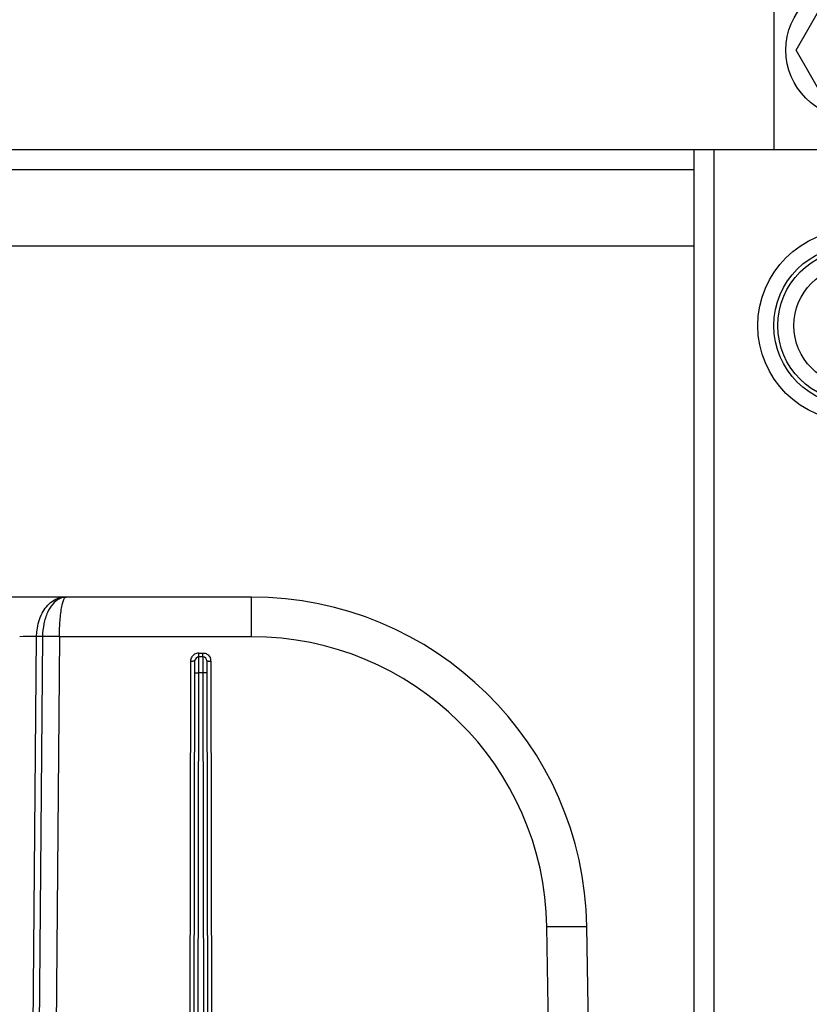
# Model space of a CAD drawing. Units: millimetres. Extents: x -3032 to 210, y 0 to 1442.
# Drawn here: x 68 to 78, y 163 to 176 of the extents above; entities that cross this region are included whole.
import ezdxf

# ---------------------------------------------------------------- set-up
doc = ezdxf.new("R2010")
doc.units = ezdxf.units.MM
doc.layers.add('02___PRT_ALL_AXES', color=7, linetype='Continuous')

msp = doc.modelspace()

# ---------------------------------------------------------------- linework, layer by layer
at = {"color": 7, "linetype": 'Continuous'}
for p, q in [((77.759, 176.743), (77.759, 174.148)), ((78.037, 175.396), (78.397, 176.019)), ((78.397, 174.772), (78.037, 175.396)), ((80.753, 174.148), (31.156, 174.148)), ((76.761, 174.148), (76.761, 154.538)), ((77.011, 174.148), (77.011, 154.537)), ((76.761, 173.899), (35.148, 173.899)), ((35.148, 172.951), (76.761, 172.951)), ((71.231, 168.56), (66.892, 168.56)), ((71.232, 168.065), (71.232, 168.56)), ((68.417, 153.238), (68.546, 168.067)), ((68.62, 168.067), (68.491, 153.237)), ((68.62, 168.067), (68.546, 168.067)), ((68.832, 168.065), (68.703, 153.235)), ((71.232, 168.065), (68.832, 168.065)), ((70.574, 167.818), (70.574, 167.861)), ((70.574, 167.861), (70.624, 167.861)), ((70.624, 167.818), (70.624, 167.861)), ((70.455, 156.664), (70.474, 167.761)), ((70.505, 156.664), (70.524, 167.762)), ((70.624, 167.812), (70.574, 167.812)), ((70.574, 167.802), (70.574, 167.812)), ((70.574, 167.73), (70.574, 167.802)), ((70.574, 167.674), (70.574, 167.73)), ((70.624, 167.812), (70.624, 167.774)), ((70.624, 167.774), (70.624, 167.73)), ((70.624, 167.73), (70.624, 167.674)), ((70.674, 167.762), (70.693, 156.685)), ((70.724, 167.761), (70.743, 156.684)), ((70.555, 156.664), (70.574, 167.613)), ((70.574, 167.613), (70.574, 167.674)), ((70.624, 167.613), (70.574, 167.613)), ((70.624, 167.674), (70.624, 167.613)), ((70.624, 167.613), (70.643, 156.685)), ((75.059, 156.684), (74.923, 164.438)), ((75.173, 164.441), (75.217, 164.442)), ((75.558, 156.684), (75.422, 164.442))]:
    msp.add_line(p, q, dxfattribs=at)
for radius in [0.998, 0.948]:
    msp.add_circle((78.757, 171.953), radius, dxfattribs=at)
for centre, radius, start, end in [((71.232, 164.369), 4.191, 0.9974, 90.0024), ((68.446, 135.136), 32.932, 89.3277, 89.696), ((71.232, 164.373), 3.692, 1.0004, 89.9996), ((70.574, 167.761), 0.1, 106.629, 122.0486), ((70.574, 167.761), 0.1, 94.1377, 106.5656), ((70.574, 167.762), 0.0991, 90.0056, 94.1314), ((70.484, 172.737), 4.976, 269.8903, 270.1776), ((70.574, 167.762), 0.0499, 90, 179.9), ((70.624, 167.762), 0.0499, 0.1016, 90), ((70.714, 172.737), 4.976, 269.8224, 270.1097), ((70.623, 167.761), 0.1, 4.5646, 16.8601), ((70.625, 167.761), 0.0992, 0.1076, 4.5621), ((75.893, 108.914), 55.532, 90.8412, 91.0003), ((75.727, 120.089), 44.355, 90.7156, 90.8389)]:
    msp.add_arc(centre, radius, start, end, dxfattribs=at)
for points, knots in [([(68.615, 168.357), (68.645, 168.415), (68.721, 168.515), (68.843, 168.56), (68.899, 168.56)], [0, 0, 0, 0, 0.536859, 1, 1, 1, 1]), ([(68.839, 168.543), (68.768, 168.511), (68.684, 168.396), (68.632, 168.224), (68.621, 168.121), (68.62, 168.067)], [0, 0, 0, 0, 0.431081, 0.704972, 1, 1, 1, 1]), ([(68.915, 168.56), (68.895, 168.56), (68.869, 168.555), (68.845, 168.546), (68.839, 168.543)], [0, 0, 0, 0, 0.741889, 1, 1, 1, 1]), ([(68.843, 168.312), (68.846, 168.343), (68.853, 168.398), (68.867, 168.472), (68.882, 168.523), (68.896, 168.55), (68.905, 168.557)], [0, 0, 0, 0, 0.365755, 0.661123, 0.873713, 1, 1, 1, 1]), ([(68.546, 168.067), (68.546, 168.093), (68.553, 168.193), (68.581, 168.292), (68.615, 168.357)], [0, 0, 0, 0, 0.258374, 1, 1, 1, 1]), ([(68.832, 168.065), (68.832, 168.087), (68.833, 168.169), (68.837, 168.251), (68.843, 168.312)], [0, 0, 0, 0, 0.260993, 1, 1, 1, 1]), ([(68.546, 168.067), (68.531, 168.067), (68.461, 168.067), (68.39, 168.066), (68.335, 168.065)], [0, 0, 0, 0, 0.21426, 1, 1, 1, 1]), ([(70.517, 167.762), (70.516, 167.762), (70.51, 167.761), (70.504, 167.761), (70.499, 167.761)], [0, 0, 0, 0, 0.198409, 1, 1, 1, 1]), ([(70.524, 167.762), (70.524, 167.761), (70.52, 167.762), (70.519, 167.762), (70.517, 167.762)], [0, 0, 0, 0, 0.256566, 1, 1, 1, 1]), ([(70.674, 167.762), (70.674, 167.761), (70.678, 167.762), (70.679, 167.762), (70.681, 167.762)], [0, 0, 0, 0, 0.256566, 1, 1, 1, 1]), ([(70.681, 167.762), (70.682, 167.762), (70.688, 167.761), (70.694, 167.761), (70.699, 167.761)], [0, 0, 0, 0, 0.198409, 1, 1, 1, 1]), ([(70.524, 167.613), (70.524, 167.613), (70.526, 167.612), (70.528, 167.613), (70.533, 167.613), (70.542, 167.613), (70.556, 167.613), (70.567, 167.613), (70.574, 167.613)], [0, 0, 0, 0, 0.019436, 0.076309, 0.168506, 0.292815, 0.617822, 1, 1, 1, 1]), ([(70.674, 167.613), (70.674, 167.613), (70.672, 167.612), (70.67, 167.613), (70.665, 167.613), (70.656, 167.613), (70.642, 167.613), (70.631, 167.613), (70.624, 167.613)], [0, 0, 0, 0, 0.019436, 0.076309, 0.168506, 0.292815, 0.617822, 1, 1, 1, 1]), ([(75.217, 164.442), (75.245, 164.442), (75.286, 164.443), (75.336, 164.443), (75.366, 164.443), (75.389, 164.443), (75.405, 164.443), (75.414, 164.442), (75.418, 164.442), (75.42, 164.442), (75.422, 164.442), (75.422, 164.442)], [0, 0, 0, 0, 0.418572, 0.590945, 0.735294, 0.849776, 0.93266, 0.961898, 0.982896, 0.995592, 1, 1, 1, 1])]:
    msp.add_open_spline(points, degree=3, knots=knots, dxfattribs=at)
for points in [[(68.905, 168.557), (68.908, 168.559), (68.911, 168.56), (68.915, 168.56)], [(70.624, 167.861), (70.642, 167.861), (70.66, 167.856), (70.675, 167.847)], [(70.474, 167.761), (70.474, 167.779), (70.479, 167.798), (70.489, 167.813)], [(70.489, 167.813), (70.497, 167.826), (70.508, 167.838), (70.521, 167.846)], [(70.675, 167.847), (70.696, 167.835), (70.713, 167.813), (70.72, 167.79)]]:
    msp.add_open_spline(points, degree=3, dxfattribs=at)
at = {"layer": '02___PRT_ALL_AXES', "color": 7, "linetype": 'Continuous'}
for centre, radius in [((78.757, 175.396), 0.848), ((78.757, 171.953), 1.198), ((78.757, 171.953), 0.748)]:
    msp.add_circle(centre, radius, dxfattribs=at)

doc.saveas('drawing.dxf')
